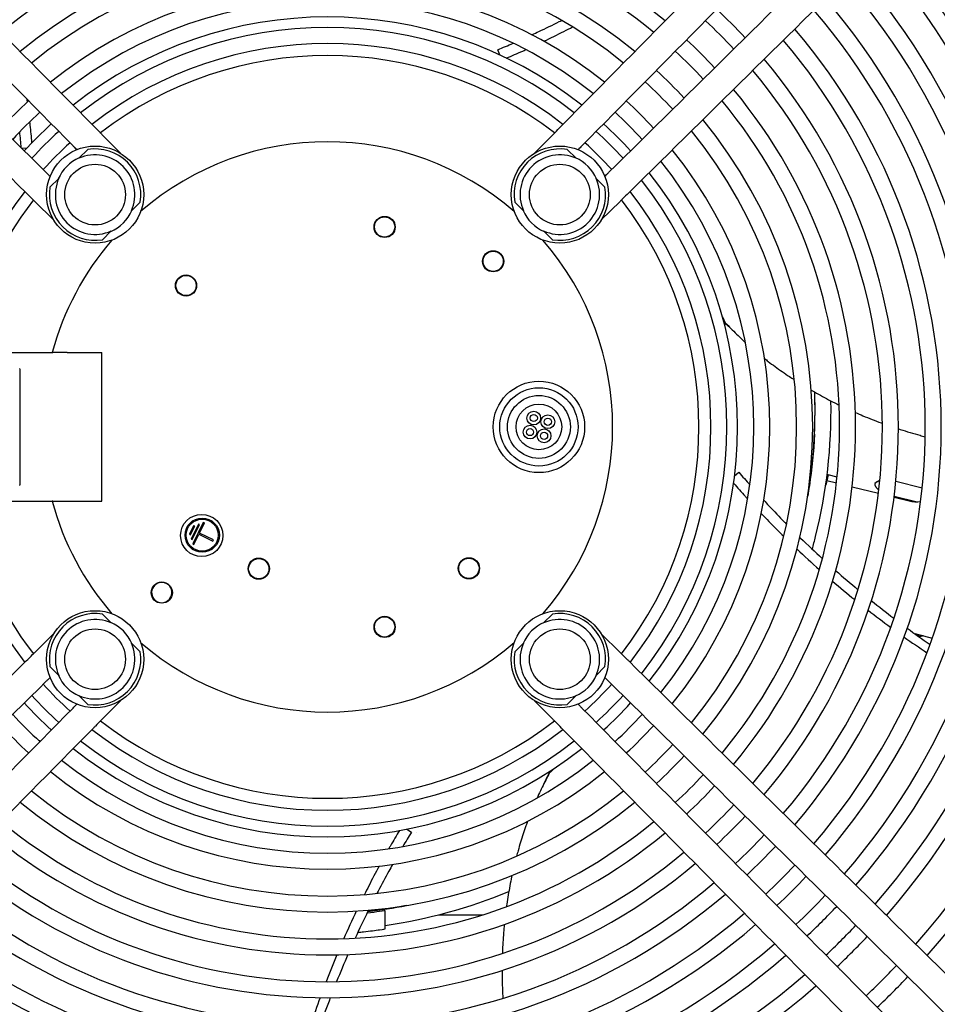
# Model space of a CAD drawing. Units: millimetres. Extents: x 166676 to 240717, y 38846 to 64176.
# Drawn here: x 168072 to 168232, y 55283 to 55455 of the extents above; entities that cross this region are included whole.
import ezdxf

# ---------------------------------------------------------------- set-up
doc = ezdxf.new("R2010")
doc.units = ezdxf.units.MM

msp = doc.modelspace()

# ---------------------------------------------------------------- linework, layer by layer
for p, q in [((168155.62406, 55449.10944), (168155.26969, 55450.0204)), ((168085.99722, 55435.20352), (168089.24384, 55431.91469)), ((168161.69394, 55431.91469), (168164.94056, 55435.20352)), ((168072.86832, 55432.8019), (168071.98954, 55432.7519)), ((168083.51178, 55432.55648), (168081.97495, 55431.01965)), ((168168.96283, 55431.01965), (168167.426, 55432.55648)), ((168078.45317, 55427.49787), (168076.91633, 55425.96103)), ((168174.02145, 55425.96103), (168172.48462, 55427.49787)), ((168077.55813, 55420.22897), (168074.26929, 55423.47559)), ((168091.16734, 55421.82726), (168092.70417, 55423.3641)), ((168158.23361, 55423.3641), (168159.77045, 55421.82726)), ((168176.66849, 55423.47559), (168173.37965, 55420.22897)), ((168086.10872, 55416.76864), (168087.64555, 55418.30548)), ((168163.29223, 55418.30548), (168164.82906, 55416.76864)), ((168195.08209, 55402.24448), (168194.81284, 55402.42889)), ((168061.78216, 55397.00392), (168077.29203, 55397.00392)), ((168077.29203, 55397.00392), (168077.4072, 55397.00392)), ((168079.89654, 55397.00392), (168085.96889, 55397.00392)), ((168085.96889, 55371.00392), (168085.96889, 55397.00392)), ((168071.68741, 55373.95511), (168071.68741, 55394.05274)), ((168196.70638, 55375.44337), (168197.46324, 55376.06189)), ((168210.15694, 55376.3415), (168210.14935, 55376.34339)), ((168213.09633, 55375.60863), (168212.64415, 55373.79507)), ((168213.09633, 55375.60863), (168212.89448, 55375.65896)), ((168214.63757, 55375.22283), (168213.09597, 55375.6072)), ((168212.8544, 55374.63834), (168214.53309, 55374.21979)), ((168221.22578, 55374.18831), (168221.64291, 55374.43895)), ((168224.91729, 55374.51572), (168229.52659, 55373.36649)), ((168217.27407, 55373.53639), (168221.87184, 55372.39004)), ((168061.78216, 55371.00392), (168077.29203, 55371.00392)), ((168077.4072, 55371.00392), (168077.29203, 55371.00392)), ((168079.89654, 55371.00392), (168085.96889, 55371.00392)), ((168224.60924, 55371.70753), (168227.24299, 55371.05086)), ((168228.43558, 55370.90236), (168224.62704, 55371.85194)), ((168102.89925, 55367.01144), (168101.61484, 55364.36685)), ((168101.80374, 55364.2751), (168103.08815, 55366.9197)), ((168103.74118, 55367.30291), (168101.90631, 55363.52492)), ((168103.08815, 55366.9197), (168102.89925, 55367.01144)), ((168103.05851, 55365.41662), (168103.93008, 55367.21117)), ((168103.93008, 55367.21117), (168103.74118, 55367.30291)), ((168102.05732, 55366.71997), (168101.32337, 55365.20878)), ((168101.32337, 55365.20878), (168101.51227, 55365.11703)), ((168101.51227, 55365.11703), (168102.24622, 55366.62823)), ((168102.24622, 55366.62823), (168102.05732, 55366.71997)), ((168102.09521, 55363.43317), (168102.96677, 55365.22772)), ((168102.96677, 55365.22772), (168105.42247, 55364.03506)), ((168105.51421, 55364.22395), (168103.05851, 55365.41662)), ((168101.61484, 55364.36685), (168101.80374, 55364.2751)), ((168101.90631, 55363.52492), (168102.09521, 55363.43317)), ((168105.42247, 55364.03506), (168105.51421, 55364.22395)), ((168097.32654, 55353.40272), (168098.05475, 55354.10441)), ((168087.64555, 55349.70237), (168086.10872, 55351.23921)), ((168164.82906, 55351.23921), (168163.29223, 55349.70237)), ((168074.26929, 55344.53226), (168077.55813, 55347.77888)), ((168092.70417, 55344.64375), (168091.16734, 55346.18059)), ((168159.77045, 55346.18059), (168158.23361, 55344.64375)), ((168173.37965, 55347.77888), (168176.66849, 55344.53226)), ((168228.23457, 55347.82095), (168231.30472, 55347.05547)), ((168076.91633, 55342.04682), (168078.45317, 55340.50998)), ((168172.48462, 55340.50998), (168174.02145, 55342.04682)), ((168081.97495, 55336.9882), (168083.51178, 55335.45136)), ((168089.24384, 55336.09316), (168085.99722, 55332.80432)), ((168164.94056, 55332.80432), (168161.69394, 55336.09316)), ((168167.426, 55335.45136), (168168.96283, 55336.9882)), ((168164.32835, 55323.43448), (168164.42053, 55323.74754)), ((168139.34091, 55313.60769), (168140.16305, 55313.07901)), ((168141.08389, 55313.06046), (168141.08389, 55313.06116)), ((168135.56863, 55296.15), (168135.56863, 55299.32641)), ((168144.98392, 55298.63916), (168152.69053, 55298.63916)), ((168224.11249, 55297.69731), (168292.14928, 55230.53392)), ((168220.59987, 55294.13901), (168288.63666, 55226.97562)), ((168282.49719, 55220.83616), (168215.3338, 55288.87295)), ((168278.93889, 55217.32354), (168211.7755, 55285.36033))]:
    msp.add_line(p, q)
for centre, radius in [((168084.81025, 55424.66256), 8.5), ((168166.12753, 55424.66256), 8.5), ((168084.81025, 55424.66256), 5.314), ((168166.12753, 55424.66256), 5.314), ((168135.46889, 55419.00392), 1.85509), ((168135.46889, 55419.00392), 1.775), ((168154.46027, 55412.9953), 1.85509), ((168154.46027, 55412.9953), 1.775), ((168100.72015, 55408.75266), 1.85509), ((168100.72015, 55408.75266), 1.775), ((168162.46889, 55384.00392), 8), ((168162.46889, 55384.00392), 6.85), ((168162.46889, 55384.00392), 5.5), ((168162.46889, 55384.00392), 4), ((168161.56889, 55385.56277), 1.2), ((168161.56889, 55385.56277), 0.625), ((168164.02774, 55384.90392), 1.2), ((168160.91005, 55383.10392), 1.2), ((168164.02774, 55384.90392), 0.625), ((168160.91005, 55383.10392), 0.625), ((168163.36889, 55382.44508), 1.2), ((168163.36889, 55382.44508), 0.625), ((168103.46889, 55365.00392), 3.7), ((168103.55236, 55365.06005), 3), ((168103.55236, 55365.06005), 2.79), ((168113.45094, 55359.18823), 1.85509), ((168113.45094, 55359.18823), 1.775), ((168150.21763, 55359.25519), 1.85509), ((168150.21763, 55359.25519), 1.775), ((168096.47751, 55355.01255), 1.85509), ((168084.81025, 55343.34528), 8.5), ((168166.12753, 55343.34528), 8.5), ((168135.46889, 55349.00392), 1.85509), ((168135.46889, 55349.00392), 1.775), ((168084.81025, 55343.34528), 5.314), ((168166.12753, 55343.34528), 5.314)]:
    msp.add_circle(centre, radius)
for centre, radius, start, end in [((168125.46889, 55384.00392), 92.4, 50.2614356, 129.7385644), ((168125.46889, 55384.00392), 139.9, 318.5984847, 41.4015153), ((168125.46889, 55384.00392), 137.1, 318.6644896, 41.3355104), ((168125.46889, 55384.00392), 89.6, 50.414679, 129.585321), ((168125.46889, 55384.00392), 84.9, 50.6947268, 129.3052732), ((168125.46889, 55384.00392), 129.9, 318.8473054, 41.1526946), ((168125.46889, 55384.00392), 127.1, 318.9240046, 41.0759954), ((168125.46889, 55384.00392), 82.1, 50.8768727, 129.1231273), ((168125.46889, 55384.00392), 122.4, 319.0606542, 40.9393458), ((168125.46889, 55384.00392), 119.6, 319.1471784, 40.8528216), ((168125.46889, 55384.00392), 77.4, 51.2123915, 128.7876085), ((168125.46889, 55384.00392), 74.6, 51.432479, 128.567521), ((168125.46889, 55384.00392), 114.9, 319.3019172, 40.6980828), ((168125.46889, 55384.00392), 99.9, 42.9787008, 47.0212992), ((168125.46889, 55384.00392), 112.1, 319.4002845, 40.5997155), ((168125.46889, 55384.00392), 71.75, 51.6742407, 128.3257593), ((168125.46889, 55384.00392), 97.1, 42.9310735, 47.0689265), ((168125.46889, 55384.00392), 69.9, 51.8417915, 128.1582085), ((168125.46889, 55384.00392), 107.4, 319.5769616, 40.4230384), ((168125.46889, 55384.00392), 92.4, 42.8446356, 47.1553644), ((168125.46889, 55384.00392), 104.6, 319.6897838, 40.3102162), ((168125.46889, 55384.00392), 67.1, 52.1130742, 127.8869258), ((168125.46889, 55384.00392), 89.6, 42.7888281, 47.2111719), ((168125.46889, 55384.00392), 65, 52.3319844, 127.6680155), ((168125.46889, 55384.00392), 99.9, 319.8934244, 40.1065756), ((168125.46889, 55384.00392), 84.9, 42.6868714, 47.3131286), ((168125.46889, 55384.00392), 97.1, 320.0241428, 39.9758572), ((168125.46889, 55384.00392), 82.1, 42.6205792, 47.3794208), ((168125.46889, 55384.00392), 92.4, 320.2614356, 39.7385644), ((168125.46889, 55384.00392), 77.4, 132.4985133, 137.5014867), ((168125.46889, 55384.00392), 77.4, 42.4985133, 47.5014867), ((168125.46889, 55384.00392), 89.6, 320.414679, 39.585321), ((168125.46889, 55384.00392), 74.6, 132.418477, 137.581523), ((168125.46889, 55384.00392), 74.6, 42.418477, 47.581523), ((168125.46889, 55384.00392), 84.9, 320.6947268, 39.3052732), ((168125.46889, 55384.00392), 71.75, 132.3305914, 137.6694086), ((168125.46889, 55384.00392), 71.75, 42.3305914, 47.6694086), ((168125.46889, 55384.00392), 82.1, 320.8768727, 39.1231273), ((168125.46889, 55384.00392), 69.9, 132.2697039, 137.7302961), ((168125.46889, 55384.00392), 69.9, 42.2697039, 47.7302961), ((168125.46889, 55384.00392), 67.1, 132.1711578, 137.8288422), ((168084.81025, 55424.66256), 8, 350.6590877, 99.3409123), ((168125.46889, 55384.00392), 49.9, 49.0725278, 130.9274722), ((168166.12753, 55424.66256), 8, 80.6590877, 189.3409123), ((168125.46889, 55384.00392), 67.1, 42.1711578, 47.8288422), ((168125.46889, 55384.00392), 77.4, 321.2123915, 38.7876085), ((168084.81025, 55424.66256), 7, 113.2132107, 156.7867893), ((168084.81025, 55424.66256), 6.96071, 335.9628187, 114.0371813), ((168166.12753, 55424.66256), 6.96071, 65.9628187, 204.0371813), ((168166.12753, 55424.66256), 7, 23.2132107, 66.7867893), ((168125.46889, 55384.00392), 74.6, 321.432479, 38.567521), ((168084.81025, 55424.66256), 6.96071, 155.9628187, 294.0371813), ((168166.12753, 55424.66256), 6.96071, 245.9628187, 24.0371813), ((168125.46889, 55384.00392), 69.9, 321.8417915, 38.1582085), ((168125.46889, 55384.00392), 71.75, 321.6742407, 38.3257593), ((168084.81025, 55424.66256), 8, 170.6590877, 279.3409123), ((168166.12753, 55424.66256), 8, 260.6590877, 9.3409123), ((168125.46889, 55384.00392), 67.1, 142.1130742, 217.8869258), ((168125.46889, 55384.00392), 65, 142.3319844, 168.463041), ((168125.46889, 55384.00392), 65, 322.3319844, 37.6680155), ((168125.46889, 55384.00392), 67.1, 322.1130742, 37.8869258), ((168084.81025, 55424.66256), 7, 293.2132107, 336.7867893), ((168166.12753, 55424.66256), 7, 203.2132107, 246.7867893), ((168125.46889, 55384.00392), 49.9, 139.0725278, 164.8990188), ((168125.46889, 55384.00392), 49.9, 319.0725278, 40.9274722), ((168122.58389, 55386.83916), 88.2, 350.0620618, 2.1113376), ((168122.58389, 55386.83916), 88.1973, 357.3290251, 2.1124221), ((168122.58389, 55386.83916), 91, 346.0000007, 1.0787853), ((168125.46889, 55384.00392), 65, 191.536959, 217.6680155), ((168125.46889, 55384.00392), 49.9, 195.1009812, 220.9274722), ((168228.4526, 55375.90234), 5, 256, 279.214515), ((168122.58389, 55386.83917), 91, 344.5574134, 345.9999993), ((168096.47751, 55355.01255), 1.775, 323.8780562, 303.996854), ((168096.47751, 55355.01255), 1.82, 297.80732, 330.0675902), ((168084.81025, 55343.34528), 8, 80.6590877, 189.3409123), ((168166.12753, 55343.34528), 8, 350.6590877, 99.3409123), ((168084.81025, 55343.34528), 6.96071, 65.9628187, 204.0371813), ((168084.81025, 55343.34528), 7, 23.2132107, 66.7867893), ((168166.12753, 55343.34528), 7, 113.2132107, 156.7867893), ((168166.12753, 55343.34528), 6.96071, 335.9628187, 114.0371813), ((168084.81025, 55343.34528), 6.96071, 245.9628187, 24.0371813), ((168125.46889, 55384.00392), 49.9, 229.0725278, 310.9274722), ((168166.12753, 55343.34528), 6.96071, 155.9628187, 294.0371813), ((168084.81025, 55343.34528), 8, 260.6590877, 9.3409123), ((168166.12753, 55343.34528), 8, 170.6590877, 279.3409123), ((168084.81025, 55343.34528), 7, 203.2132107, 246.7867893), ((168166.12753, 55343.34528), 7, 293.2132107, 336.7867893), ((168125.46889, 55384.00392), 67.1, 222.1711578, 227.8288422), ((168125.46889, 55384.00392), 67.1, 312.1711578, 317.8288422), ((168125.46889, 55384.00392), 69.9, 222.2697039, 227.7302961), ((168125.46889, 55384.00392), 69.9, 312.2697039, 317.7302961), ((168125.46889, 55384.00392), 71.75, 222.3305914, 227.6694086), ((168125.46889, 55384.00392), 71.75, 312.3305914, 317.6694086), ((168125.46889, 55384.00392), 74.6, 222.418477, 227.581523), ((168125.46889, 55384.00392), 65, 232.3319844, 307.6680155), ((168125.46889, 55384.00392), 74.6, 312.418477, 317.581523), ((168125.46889, 55384.00392), 77.4, 222.4985133, 227.5014867), ((168125.46889, 55384.00392), 67.1, 232.1130742, 307.8869258), ((168125.46889, 55384.00392), 77.4, 312.4985133, 317.5014867), ((168125.46889, 55384.00392), 69.9, 231.8417915, 308.1582085), ((168125.46889, 55384.00392), 71.75, 231.6742407, 308.3257593), ((168125.46889, 55384.00392), 82.1, 312.6205792, 317.3794208), ((168125.46889, 55384.00392), 74.6, 231.432479, 308.567521), ((168125.46889, 55384.00392), 84.9, 312.6868714, 317.3131286), ((168125.46889, 55384.00392), 77.4, 231.2123915, 308.7876085), ((168125.46889, 55384.00392), 89.6, 312.7888281, 317.2111719), ((168125.46889, 55384.00392), 92.4, 312.8446356, 317.1553644), ((168125.46889, 55384.00392), 82.1, 230.8768727, 309.1231273), ((168125.46889, 55384.00392), 84.9, 230.6947268, 309.3052732), ((168125.46889, 55384.00392), 97.1, 312.9310735, 317.0689265), ((168125.46889, 55384.00392), 99.9, 312.9787008, 317.0212992), ((168125.46889, 55384.00392), 89.6, 230.414679, 309.585321), ((168125.46889, 55384.00392), 92.4, 230.2614356, 309.7385644), ((168125.46889, 55384.00392), 104.6, 313.0529121, 316.9470879), ((168125.46889, 55384.00392), 107.4, 313.0940346, 316.9059654), ((168125.46889, 55384.00392), 97.1, 230.0241428, 309.9758572), ((168125.46889, 55384.00392), 99.9, 229.8934244, 310.1065756), ((168125.46889, 55384.00392), 112.1, 313.1584418, 316.8415582), ((168125.46889, 55384.00392), 114.9, 313.1943066, 316.8056934), ((168125.46889, 55384.00392), 104.6, 229.6897838, 310.3102162), ((168125.46889, 55384.00392), 107.4, 229.5769616, 310.4230384), ((168122.58389, 55386.83917), 91, 278.2034998, 292.3559607), ((168125.46889, 55384.00392), 119.6, 313.250732, 316.749268), ((168122.58389, 55386.83916), 88.2, 276.4771785, 280.934696), ((168125.46889, 55384.00392), 122.4, 313.2822868, 316.7177132), ((168125.46889, 55384.00392), 112.1, 229.4002845, 310.5997155), ((168125.46889, 55384.00392), 114.9, 229.3019172, 310.6980828), ((168125.46889, 55384.00392), 127.1, 313.3321274, 316.6678726), ((168125.46889, 55384.00392), 129.9, 313.3601049, 316.6398951), ((168125.46889, 55384.00392), 119.6, 229.1471784, 310.8528216), ((168125.46889, 55384.00392), 122.4, 229.0606542, 310.9393458), ((168125.46889, 55384.00392), 137.1, 313.4267985, 316.5732015), ((168125.46889, 55384.00392), 127.1, 228.9240046, 311.0759954), ((168125.46889, 55384.00392), 139.9, 313.4508805, 316.5491195), ((168125.46889, 55384.00392), 129.9, 228.8473054, 311.1526946)]:
    msp.add_arc(centre, radius, start, end)
for centre, major_axis, ratio, start_param, end_param in [((168070.74107, 55393.46943), (-0.88345, -0.77363), 0.438471492, 2.774899585, 3.161944002), ((168070.74018, 55374.53908), (-0.88436, 0.77427), 0.438271894, 3.121210165, 3.508068753)]:
    msp.add_ellipse(centre, major_axis=major_axis, ratio=ratio, start_param=start_param, end_param=end_param)
for points in [[(168040.64805, 55481.14243), (168055.26579, 55466.33459), (168069.88367, 55451.52662), (168084.50769, 55436.71243)], [(168166.4301, 55436.71243), (168181.05411, 55451.52662), (168195.67199, 55466.33459), (168210.28973, 55481.14243)], [(168080.94939, 55433.19981), (168066.32538, 55448.014), (168051.7075, 55462.82197), (168037.08975, 55477.62981)], [(168213.84803, 55477.62981), (168199.23029, 55462.82197), (168184.61241, 55448.014), (168169.9884, 55433.19981)], [(168031.84301, 55472.38306), (168046.65085, 55457.76532), (168061.45882, 55443.14744), (168076.27301, 55428.52343)], [(168174.66478, 55428.52343), (168189.47896, 55443.14744), (168204.28694, 55457.76532), (168219.09477, 55472.38306)], [(168072.76038, 55424.96513), (168057.9462, 55439.58914), (168043.13822, 55454.20702), (168028.33039, 55468.82477)], [(168222.60739, 55468.82477), (168207.79956, 55454.20702), (168192.99158, 55439.58914), (168178.1774, 55424.96513)], [(168155.26969, 55450.0204), (168156.1661, 55450.39279), (168157.05983, 55450.77306), (168157.95074, 55451.16113)], [(168072.96979, 55440.87751), (168072.94887, 55441.03416), (168072.92773, 55441.1908), (168072.90637, 55441.34743)], [(168071.88364, 55432.85645), (168071.8088, 55433.78736), (168071.72625, 55434.71816), (168071.63604, 55435.64871)], [(168169.9884, 55433.19981), (168169.779, 55432.9877), (168169.55817, 55432.76399), (168169.33236, 55432.53524)], [(168076.27301, 55428.52343), (168076.48512, 55428.31404), (168076.70883, 55428.0932), (168076.93757, 55427.86739)], [(168194.58735, 55403.25751), (168194.74891, 55402.9298), (168194.91403, 55402.59247), (168195.08209, 55402.24448)], [(168194.83598, 55402.34159), (168195.08948, 55402.10704), (168195.34407, 55401.87415), (168195.59977, 55401.64295)], [(168196.44015, 55400.84471), (168196.17084, 55401.11319), (168195.89114, 55401.37949), (168195.59977, 55401.64295)], [(168197.46324, 55376.06189), (168198.09441, 55375.32443), (168198.73225, 55374.59195), (168199.37663, 55373.86457)], [(168207.63016, 55362.61383), (168208.90804, 55361.4051), (168210.2057, 55360.21508), (168211.52227, 55359.04444)], [(168214.38692, 55358.87735), (168215.6732, 55357.74004), (168216.97686, 55356.62086), (168218.29723, 55355.52041)], [(168213.84088, 55357.01963), (168215.12471, 55355.91852), (168216.42548, 55354.8356), (168217.74245, 55353.77149)], [(168220.63236, 55353.6078), (168221.92924, 55352.56396), (168223.24142, 55351.53802), (168224.5683, 55350.53056)], [(168220.07622, 55351.91868), (168221.37454, 55350.90598), (168222.68773, 55349.91136), (168224.0151, 55348.93534)], [(168226.92551, 55348.77162), (168228.23924, 55347.8083), (168229.56668, 55346.86296), (168230.90729, 55345.93616)], [(168226.37665, 55347.22914), (168227.69452, 55346.29366), (168229.02561, 55345.37636), (168230.36928, 55344.47775)], [(168229.71543, 55347.45172), (168229.68639, 55347.44224), (168229.65609, 55347.43328), (168229.62445, 55347.42486)], [(168028.33039, 55299.18308), (168043.13822, 55313.80083), (168057.9462, 55328.41871), (168072.76038, 55343.04272)], [(168178.1774, 55343.04272), (168192.99158, 55328.41871), (168207.79956, 55313.80083), (168222.60739, 55299.18308)], [(168076.27301, 55339.48442), (168061.45882, 55324.86041), (168046.65085, 55310.24253), (168031.84301, 55295.62478)], [(168174.66478, 55339.48442), (168174.45266, 55339.69381), (168174.22896, 55339.91465), (168174.00021, 55340.14046)], [(168219.09477, 55295.62478), (168204.28694, 55310.24253), (168189.47896, 55324.86041), (168174.66478, 55339.48442)], [(168037.08975, 55290.37804), (168051.7075, 55305.18588), (168066.32538, 55319.99385), (168080.94939, 55334.80804)], [(168080.94939, 55334.80804), (168081.15878, 55335.02015), (168081.37961, 55335.24386), (168081.60542, 55335.47261)], [(168169.9884, 55334.80804), (168184.61241, 55319.99385), (168199.23029, 55305.18588), (168213.84803, 55290.37804)], [(168084.50769, 55331.29542), (168069.88367, 55316.48123), (168055.26579, 55301.67326), (168040.64805, 55286.86542)], [(168210.28973, 55286.86542), (168195.67199, 55301.67326), (168181.05411, 55316.48123), (168166.4301, 55331.29542)], [(168075.24119, 55329.02561), (168075.16713, 55329.03383), (168075.093, 55329.04192), (168075.01878, 55329.04989)], [(168165.13892, 55324.21804), (168164.87717, 55323.96313), (168164.60737, 55323.70185), (168164.32835, 55323.43448)], [(168163.41675, 55321.71033), (168163.58887, 55322.04943), (168163.7557, 55322.39773), (168163.91623, 55322.75626)], [(168164.34465, 55323.69855), (168164.19992, 55323.38498), (168164.0571, 55323.07088), (168163.91623, 55322.75626)], [(168140.16305, 55313.07901), (168139.65672, 55312.25084), (168139.1572, 55311.41787), (168138.66454, 55310.58026)], [(168130.51493, 55299.25401), (168129.76025, 55297.66516), (168129.02947, 55296.06328), (168128.32297, 55294.44939)], [(168127.11375, 55291.61857), (168126.46325, 55290.05731), (168125.8353, 55288.48556), (168125.23023, 55286.90422)], [(168129.04928, 55291.67332), (168128.36512, 55290.09854), (168127.70356, 55288.51285), (168127.06499, 55286.91704)], [(168124.18929, 55284.11212), (168123.62735, 55282.5644), (168123.08721, 55281.00813), (168122.56914, 55279.44413)], [(168125.96759, 55284.10517), (168125.37559, 55282.5492), (168124.80535, 55280.98421), (168124.25723, 55279.41094)]]:
    msp.add_open_spline(points, degree=3)
for points, knots in [([(168161.24699, 55452.63837), (168161.6573, 55452.82745), (168163.25921, 55453.57329), (168164.99258, 55454.41289), (168166.31144, 55455.07254), (168166.4521, 55455.14313)], [0.04601112574, 0.04601112574, 0.04601112574, 0.04601112574, 0.05555555556, 0.08333333333, 0.08665175593, 0.08665175593, 0.08665175593, 0.08665175593]), ([(168163.33577, 55451.50844), (168164.5057, 55452.06912), (168165.67009, 55452.64381), (168166.82857, 55453.23226), (168167.33708, 55453.49056), (168167.84446, 55453.75151), (168168.35066, 55454.0151)], [0.05029230406, 0.05029230406, 0.05029230406, 0.05029230406, 0.0775477353, 0.0775477353, 0.0775477353, 0.0895114154, 0.0895114154, 0.0895114154, 0.0895114154]), ([(168156.80526, 55448.54921), (168157.74941, 55448.95274), (168158.69051, 55449.36537), (168159.62838, 55449.78698), (168159.81249, 55449.86974), (168159.99647, 55449.95286), (168160.18033, 55450.03631)], [0, 0, 0, 0, 0.02164154132, 0.02164154132, 0.02164154132, 0.02588989322, 0.02588989322, 0.02588989322, 0.02588989322]), ([(168073.76614, 55433.75217), (168073.67413, 55434.77481), (168073.57251, 55435.79736), (168073.46135, 55436.81961), (168073.43953, 55437.02028), (168073.41734, 55437.22094), (168073.39478, 55437.42159)], [0, 0, 0, 0, 0.02164154132, 0.02164154132, 0.02164154132, 0.02588989322, 0.02588989322, 0.02588989322, 0.02588989322]), ([(168084.50769, 55436.71243), (168084.85587, 55436.35972), (168085.2357, 55435.97495), (168085.74348, 55435.46057), (168085.87044, 55435.33195), (168085.99722, 55435.20352)], [0, 0, 0, 0, 0.1639618431, 0.1639618431, 0.2181009265, 0.2181009265, 0.2181009265, 0.2181009265]), ([(168164.94056, 55435.20352), (168165.32537, 55435.59334), (168165.7152, 55435.98824), (168166.19871, 55436.47804), (168166.31591, 55436.59676), (168166.4301, 55436.71243)], [0, 0, 0, 0, 0.1643261111, 0.1643261111, 0.2180973077, 0.2180973077, 0.2180973077, 0.2180973077]), ([(168081.60542, 55432.53524), (168081.50215, 55432.63986), (168081.40017, 55432.74317), (168081.18086, 55432.96533), (168081.06362, 55433.0841), (168080.94939, 55433.19981)], [0.1191747374, 0.1191747374, 0.1191747374, 0.1191747374, 0.16430613978, 0.16430613978, 0.21809754866, 0.21809754866, 0.21809754866, 0.21809754866]), ([(168174.00021, 55427.86739), (168174.10483, 55427.97067), (168174.20813, 55428.07265), (168174.4303, 55428.29196), (168174.54906, 55428.4092), (168174.66478, 55428.52343)], [0.1191747374, 0.1191747374, 0.1191747374, 0.1191747374, 0.16430613978, 0.16430613978, 0.21809754866, 0.21809754866, 0.21809754866, 0.21809754866]), ([(168074.26929, 55423.47559), (168073.87948, 55423.8604), (168073.48458, 55424.25023), (168072.99478, 55424.73375), (168072.87606, 55424.85094), (168072.76038, 55424.96513)], [0, 0, 0, 0, 0.164326111, 0.164326111, 0.2180973077, 0.2180973077, 0.2180973077, 0.2180973077]), ([(168178.1774, 55424.96513), (168177.82468, 55424.61694), (168177.43992, 55424.23711), (168176.92554, 55423.72934), (168176.79692, 55423.60237), (168176.66849, 55423.47559)], [0, 0, 0, 0, 0.1639618431, 0.1639618431, 0.2181009265, 0.2181009265, 0.2181009265, 0.2181009265]), ([(168195.08209, 55402.24448), (168195.39937, 55401.90623), (168196.04564, 55401.23372), (168197.05046, 55400.23716), (168197.90266, 55399.43106), (168198.42064, 55398.95754), (168198.58506, 55398.80884)], [0, 0, 0, 0, 0.0119047619, 0.02380952381, 0.03571428571, 0.04119090114, 0.04119090114, 0.04119090114, 0.04119090114]), ([(168079.89654, 55397.00392), (168079.83959, 55397.00392), (168079.78283, 55397.00392), (168079.72616, 55397.00392), (168079.66949, 55397.00392), (168079.61292, 55397.00392), (168079.55671, 55397.00392), (168079.5005, 55397.00392), (168079.44464, 55397.00392), (168079.38917, 55397.00392), (168079.3337, 55397.00392), (168079.27861, 55397.00392), (168079.22416, 55397.00392), (168079.16971, 55397.00392), (168079.1159, 55397.00392), (168079.06273, 55397.00392), (168079.00957, 55397.00392), (168078.95705, 55397.00392), (168078.90541, 55397.00392), (168078.85376, 55397.00392), (168078.80298, 55397.00392), (168078.75311, 55397.00392), (168078.70325, 55397.00392), (168078.65431, 55397.00392), (168078.60641, 55397.00392), (168078.55852, 55397.00392), (168078.51166, 55397.00392), (168078.46598, 55397.00392), (168078.4203, 55397.00392), (168078.37579, 55397.00392), (168078.33248, 55397.00392), (168078.28916, 55397.00392), (168078.24705, 55397.00392), (168078.2063, 55397.00392), (168078.16556, 55397.00392), (168078.12617, 55397.00392), (168078.08814, 55397.00392), (168078.05011, 55397.00392), (168078.01342, 55397.00392), (168077.97824, 55397.00392), (168077.94306, 55397.00392), (168077.90938, 55397.00392), (168077.87719, 55397.00392), (168077.845, 55397.00392), (168077.81431, 55397.00392), (168077.78521, 55397.00392), (168077.7561, 55397.00392), (168077.72857, 55397.00392), (168077.70267, 55397.00392), (168077.67677, 55397.00392), (168077.6525, 55397.00392), (168077.62986, 55397.00392), (168077.60722, 55397.00392), (168077.58623, 55397.00392), (168077.56695, 55397.00392), (168077.54767, 55397.00392), (168077.5301, 55397.00392), (168077.51422, 55397.00392), (168077.49834, 55397.00392), (168077.48416, 55397.00392), (168077.47174, 55397.00392), (168077.45931, 55397.00392), (168077.44864, 55397.00392), (168077.4397, 55397.00392), (168077.43077, 55397.00392), (168077.42358, 55397.00392), (168077.41816, 55397.00392), (168077.41274, 55397.00392), (168077.40909, 55397.00392), (168077.4072, 55397.00392)], [0, 0, 0, 0, 0.043478261, 0.043478261, 0.043478261, 0.086956522, 0.086956522, 0.086956522, 0.130434783, 0.130434783, 0.130434783, 0.173913043, 0.173913043, 0.173913043, 0.217391304, 0.217391304, 0.217391304, 0.260869565, 0.260869565, 0.260869565, 0.304347826, 0.304347826, 0.304347826, 0.347826087, 0.347826087, 0.347826087, 0.391304348, 0.391304348, 0.391304348, 0.434782609, 0.434782609, 0.434782609, 0.47826087, 0.47826087, 0.47826087, 0.52173913, 0.52173913, 0.52173913, 0.565217391, 0.565217391, 0.565217391, 0.608695652, 0.608695652, 0.608695652, 0.652173913, 0.652173913, 0.652173913, 0.695652174, 0.695652174, 0.695652174, 0.739130435, 0.739130435, 0.739130435, 0.782608696, 0.782608696, 0.782608696, 0.826086957, 0.826086957, 0.826086957, 0.869565217, 0.869565217, 0.869565217, 0.913043478, 0.913043478, 0.913043478, 0.956521739, 0.956521739, 0.956521739, 1, 1, 1, 1]), ([(168201.93661, 55395.9809), (168202.15342, 55395.81011), (168202.7658, 55395.33382), (168203.79406, 55394.56233), (168205.03377, 55393.67454), (168206.1567, 55392.90725), (168206.87027, 55392.43839), (168207.15319, 55392.25536)], [0.0767289916, 0.0767289916, 0.0767289916, 0.0767289916, 0.08333333333, 0.09523809524, 0.10714285714, 0.11904761905, 0.12676793337, 0.12676793337, 0.12676793337, 0.12676793337]), ([(168210.12514, 55390.43273), (168210.18895, 55390.39566), (168210.71279, 55390.09241), (168211.70927, 55389.53176), (168213.13715, 55388.76843), (168214.23623, 55388.21089), (168214.85758, 55387.90622), (168214.98659, 55387.84341)], [0.15310775381, 0.15310775381, 0.15310775381, 0.15310775381, 0.15476190476, 0.16666666667, 0.17857142857, 0.19047619048, 0.19358491168, 0.19358491168, 0.19358491168, 0.19358491168]), ([(168217.83443, 55386.52736), (168218.27398, 55386.33482), (168219.23607, 55385.92374), (168220.74567, 55385.31363), (168221.88955, 55384.87935), (168222.5008, 55384.65558), (168222.56686, 55384.63149)], [0.21600951644, 0.21600951644, 0.21600951644, 0.21600951644, 0.22619047619, 0.2380952381, 0.25, 0.25144075745, 0.25144075745, 0.25144075745, 0.25144075745]), ([(168210.68538, 55382.72913), (168210.54161, 55379.64746), (168210.23244, 55376.62469), (168209.78661, 55373.67289), (168209.69842, 55373.08901), (168209.60488, 55372.50781), (168209.50604, 55371.92941)], [0, 0, 0, 0, 0.125, 0.125, 0.125, 0.1497252443, 0.1497252443, 0.1497252443, 0.1497252443]), ([(168225.36832, 55383.66631), (168225.47877, 55383.63044), (168226.1541, 55383.41263), (168227.40753, 55383.02572), (168228.86529, 55382.60923), (168229.75377, 55382.37068), (168230.05487, 55382.29157)], [0.27147696903, 0.27147696903, 0.27147696903, 0.27147696903, 0.27380952381, 0.28571428571, 0.29761904762, 0.30368170777, 0.30368170777, 0.30368170777, 0.30368170777]), ([(168196.53858, 55374.14686), (168197.21411, 55373.37361), (168197.89736, 55372.60608), (168198.58816, 55371.8444), (168198.72376, 55371.69488), (168198.85966, 55371.54559), (168198.99585, 55371.39652)], [0, 0, 0, 0, 0.02164154132, 0.02164154132, 0.02164154132, 0.02588989322, 0.02588989322, 0.02588989322, 0.02588989322]), ([(168077.4072, 55371.00392), (168077.40909, 55371.00392), (168077.41274, 55371.00392), (168077.41816, 55371.00392), (168077.42358, 55371.00392), (168077.43077, 55371.00392), (168077.4397, 55371.00392), (168077.44864, 55371.00392), (168077.45931, 55371.00392), (168077.47174, 55371.00392), (168077.48416, 55371.00392), (168077.49834, 55371.00392), (168077.51422, 55371.00392), (168077.5301, 55371.00392), (168077.54767, 55371.00392), (168077.56695, 55371.00392), (168077.58623, 55371.00392), (168077.60722, 55371.00392), (168077.62986, 55371.00392), (168077.6525, 55371.00392), (168077.67677, 55371.00392), (168077.70267, 55371.00392), (168077.72857, 55371.00392), (168077.7561, 55371.00392), (168077.78521, 55371.00392), (168077.81431, 55371.00392), (168077.845, 55371.00392), (168077.87719, 55371.00392), (168077.90938, 55371.00392), (168077.94306, 55371.00392), (168077.97824, 55371.00392), (168078.01342, 55371.00392), (168078.05011, 55371.00392), (168078.08814, 55371.00392), (168078.12617, 55371.00392), (168078.16556, 55371.00392), (168078.2063, 55371.00392), (168078.24705, 55371.00392), (168078.28916, 55371.00392), (168078.33248, 55371.00392), (168078.37579, 55371.00392), (168078.4203, 55371.00392), (168078.46598, 55371.00392), (168078.51166, 55371.00392), (168078.55852, 55371.00392), (168078.60641, 55371.00392), (168078.65431, 55371.00392), (168078.70325, 55371.00392), (168078.75311, 55371.00392), (168078.80298, 55371.00392), (168078.85376, 55371.00392), (168078.90541, 55371.00392), (168078.95705, 55371.00392), (168079.00957, 55371.00392), (168079.06273, 55371.00392), (168079.1159, 55371.00392), (168079.16971, 55371.00392), (168079.22416, 55371.00392), (168079.27861, 55371.00392), (168079.3337, 55371.00392), (168079.38917, 55371.00392), (168079.44464, 55371.00392), (168079.5005, 55371.00392), (168079.55671, 55371.00392), (168079.61292, 55371.00392), (168079.66949, 55371.00392), (168079.72616, 55371.00392), (168079.78283, 55371.00392), (168079.83959, 55371.00392), (168079.89654, 55371.00392)], [0, 0, 0, 0, 0.043478261, 0.043478261, 0.043478261, 0.086956522, 0.086956522, 0.086956522, 0.130434783, 0.130434783, 0.130434783, 0.173913043, 0.173913043, 0.173913043, 0.217391304, 0.217391304, 0.217391304, 0.260869565, 0.260869565, 0.260869565, 0.304347826, 0.304347826, 0.304347826, 0.347826087, 0.347826087, 0.347826087, 0.391304348, 0.391304348, 0.391304348, 0.434782609, 0.434782609, 0.434782609, 0.47826087, 0.47826087, 0.47826087, 0.52173913, 0.52173913, 0.52173913, 0.565217391, 0.565217391, 0.565217391, 0.608695652, 0.608695652, 0.608695652, 0.652173913, 0.652173913, 0.652173913, 0.695652174, 0.695652174, 0.695652174, 0.739130435, 0.739130435, 0.739130435, 0.782608696, 0.782608696, 0.782608696, 0.826086957, 0.826086957, 0.826086957, 0.869565217, 0.869565217, 0.869565217, 0.913043478, 0.913043478, 0.913043478, 0.956521739, 0.956521739, 0.956521739, 1, 1, 1, 1]), ([(168201.80017, 55371.18614), (168202.10679, 55370.85434), (168203.31114, 55369.56131), (168204.64529, 55368.17223), (168205.6802, 55367.12176), (168205.79081, 55367.0098)], [0.04601112574, 0.04601112574, 0.04601112574, 0.04601112574, 0.05555555556, 0.08333333333, 0.08665175593, 0.08665175593, 0.08665175593, 0.08665175593]), ([(168201.37101, 55368.85043), (168202.26578, 55367.91102), (168203.17216, 55366.9812), (168204.0898, 55366.06126), (168204.49259, 55365.65746), (168204.89756, 55365.25556), (168205.30467, 55364.85558)], [0.05029230406, 0.05029230406, 0.05029230406, 0.05029230406, 0.0775477353, 0.0775477353, 0.0775477353, 0.0895114154, 0.0895114154, 0.0895114154, 0.0895114154]), ([(168208.13974, 55364.67674), (168208.18058, 55364.63694), (168209.4674, 55363.38403), (168210.77452, 55362.14995), (168212.05845, 55360.97335)], [0.10991005228, 0.10991005228, 0.10991005228, 0.10991005228, 0.11111111111, 0.14774216139, 0.14774216139, 0.14774216139, 0.14774216139]), ([(168072.76038, 55343.04272), (168073.1131, 55343.39091), (168073.49787, 55343.77073), (168074.01225, 55344.27851), (168074.14086, 55344.40548), (168074.26929, 55344.53226)], [0, 0, 0, 0, 0.1639618431, 0.1639618431, 0.2181009265, 0.2181009265, 0.2181009265, 0.2181009265]), ([(168176.66849, 55344.53226), (168177.05831, 55344.14745), (168177.45321, 55343.75762), (168177.94301, 55343.2741), (168178.06173, 55343.15691), (168178.1774, 55343.04272)], [0, 0, 0, 0, 0.1643261111, 0.1643261111, 0.2180973077, 0.2180973077, 0.2180973077, 0.2180973077]), ([(168076.93757, 55340.14046), (168076.83296, 55340.03718), (168076.72965, 55339.9352), (168076.50749, 55339.71589), (168076.38872, 55339.59865), (168076.27301, 55339.48442)], [0.1191747374, 0.1191747374, 0.1191747374, 0.1191747374, 0.16430613979, 0.16430613979, 0.21809754866, 0.21809754866, 0.21809754866, 0.21809754866]), ([(168169.33236, 55335.47261), (168169.43563, 55335.36799), (168169.53761, 55335.26468), (168169.75692, 55335.04252), (168169.87416, 55334.92375), (168169.9884, 55334.80804)], [0.1191747374, 0.1191747374, 0.1191747374, 0.1191747374, 0.16430613979, 0.16430613979, 0.21809754866, 0.21809754866, 0.21809754866, 0.21809754866]), ([(168085.99722, 55332.80432), (168085.61241, 55332.41451), (168085.22258, 55332.01961), (168084.73907, 55331.52981), (168084.62187, 55331.41109), (168084.50769, 55331.29542)], [0, 0, 0, 0, 0.1643261111, 0.1643261111, 0.2180973077, 0.2180973077, 0.2180973077, 0.2180973077]), ([(168166.4301, 55331.29542), (168166.08191, 55331.64813), (168165.70208, 55332.0329), (168165.1943, 55332.54728), (168165.06734, 55332.6759), (168164.94056, 55332.80432)], [0, 0, 0, 0, 0.163961843, 0.163961843, 0.2181009265, 0.2181009265, 0.2181009265, 0.2181009265]), ([(168164.32835, 55323.43448), (168164.1047, 55323.0282), (168163.66481, 55322.20574), (168163.02754, 55320.94216), (168162.52423, 55319.88256), (168162.23396, 55319.24361), (168162.14335, 55319.04129)], [0, 0, 0, 0, 0.0119047619, 0.02380952381, 0.03571428571, 0.04119090114, 0.04119090114, 0.04119090114, 0.04119090114]), ([(168160.4895, 55314.97989), (168160.39406, 55314.72092), (168160.13032, 55313.99132), (168159.71434, 55312.77499), (168159.25309, 55311.32162), (168158.87036, 55310.01653), (168158.64496, 55309.19301), (168158.55831, 55308.86738)], [0.0767289916, 0.0767289916, 0.0767289916, 0.0767289916, 0.08333333333, 0.09523809524, 0.10714285714, 0.11904761905, 0.12676793337, 0.12676793337, 0.12676793337, 0.12676793337]), ([(168138.05601, 55313.36663), (168137.52936, 55312.48522), (168137.01053, 55311.59823), (168136.49959, 55310.70587), (168136.3993, 55310.5307), (168136.2993, 55310.35532), (168136.19961, 55310.17973)], [0, 0, 0, 0, 0.02164154132, 0.02164154132, 0.02164154132, 0.02588989322, 0.02588989322, 0.02588989322, 0.02588989322]), ([(168134.5121, 55307.13403), (168133.89517, 55305.99276), (168133.29095, 55304.84342), (168132.6996, 55303.68641), (168132.44003, 55303.17855), (168132.18294, 55302.66921), (168131.92835, 55302.15843)], [0.05029230406, 0.05029230406, 0.05029230406, 0.05029230406, 0.0775477353, 0.0775477353, 0.0775477353, 0.0895114154, 0.0895114154, 0.0895114154, 0.0895114154]), ([(168136.86611, 55307.44765), (168136.64531, 55307.05351), (168135.78773, 55305.50853), (168134.8789, 55303.81043), (168134.19966, 55302.50156), (168134.12736, 55302.36177)], [0.04601112574, 0.04601112574, 0.04601112574, 0.04601112574, 0.05555555556, 0.08333333333, 0.08665175593, 0.08665175593, 0.08665175593, 0.08665175593]), ([(168157.74327, 55305.47766), (168157.72773, 55305.40552), (168157.6012, 55304.8136), (168157.37592, 55303.69265), (168157.09119, 55302.09877), (168156.90057, 55300.88119), (168156.80282, 55300.19611), (168156.78295, 55300.054)], [0.15310775381, 0.15310775381, 0.15310775381, 0.15310775381, 0.15476190476, 0.16666666667, 0.17857142857, 0.19047619048, 0.19358491168, 0.19358491168, 0.19358491168, 0.19358491168]), ([(168139.2203, 55300.225), (168138.84421, 55300.15277), (168138.46588, 55300.08266), (168138.08534, 55300.01474), (168137.79008, 55299.96204), (168137.49349, 55299.91066), (168137.19559, 55299.86063), (168137.04663, 55299.83561), (168136.89735, 55299.81093), (168136.74773, 55299.78659), (168136.67292, 55299.77442), (168136.59804, 55299.76234), (168136.52306, 55299.75034), (168136.45746, 55299.73984), (168136.3918, 55299.72941), (168136.32608, 55299.71904), (168136.31669, 55299.71756), (168136.30865, 55299.71629), (168136.29791, 55299.7146), (168135.06667, 55299.5208), (168133.81242, 55299.35178), (168132.53659, 55299.20839)], [0.6986117837, 0.6986117837, 0.6986117837, 0.6986117837, 0.71875, 0.71875, 0.71875, 0.734375, 0.734375, 0.734375, 0.7421875, 0.7421875, 0.7421875, 0.74609375, 0.74609375, 0.74609375, 0.7495117188, 0.7495117188, 0.7495117188, 0.75, 0.75, 0.75, 0.8059504831, 0.8059504831, 0.8059504831, 0.8059504831]), ([(168132.63434, 55299.40684), (168132.60911, 55299.35571), (168131.81517, 55297.74469), (168131.04541, 55296.1202), (168130.32316, 55294.53552)], [0.10991005228, 0.10991005228, 0.10991005228, 0.10991005228, 0.11111111111, 0.14774216139, 0.14774216139, 0.14774216139, 0.14774216139]), ([(168135.56863, 55299.32641), (168135.56863, 55299.32641), (168135.24125, 55299.2717), (168134.03434, 55299.09289), (168133.26608, 55298.98518), (168132.37329, 55298.87739)], [3.9246747297, 3.9246747297, 3.9246747297, 3.9246747297, 4.415264437, 4.415264437, 4.8166881027, 4.8166881027, 4.8166881027, 4.8166881027]), ([(168222.60739, 55299.18308), (168222.95864, 55298.83635), (168223.34188, 55298.45803), (168223.85499, 55297.9515), (168223.98384, 55297.82431), (168224.11249, 55297.69731)], [0, 0, 0, 0, 0.1633494825, 0.1633494825, 0.217582435, 0.217582435, 0.217582435, 0.217582435]), ([(168156.41134, 55296.93886), (168156.36405, 55296.46133), (168156.2704, 55295.41929), (168156.15664, 55293.79504), (168156.09709, 55292.57295), (168156.07316, 55291.92247), (168156.07066, 55291.85219)], [0.21600951644, 0.21600951644, 0.21600951644, 0.21600951644, 0.22619047619, 0.2380952381, 0.25, 0.25144075745, 0.25144075745, 0.25144075745, 0.25144075745]), ([(168130.78762, 55295.54906), (168131.13144, 55295.58234), (168131.45692, 55295.61594), (168132.91379, 55295.77427), (168133.91385, 55295.9081), (168135.24133, 55296.09737), (168135.56863, 55296.15), (168135.56863, 55296.15)], [2.813708129, 2.813708129, 2.813708129, 2.813708129, 2.943105073, 2.943105073, 3.43362873, 3.43362873, 3.924152387, 3.924152387, 3.924152387, 3.924152387]), ([(168220.59987, 55294.13901), (168220.21214, 55294.52176), (168219.81937, 55294.90948), (168219.3307, 55295.39189), (168219.21118, 55295.50987), (168219.09477, 55295.62478)], [0, 0, 0, 0, 0.1634442678, 0.1634442678, 0.217581418, 0.217581418, 0.217581418, 0.217581418]), ([(168213.84803, 55290.37804), (168214.19488, 55290.02668), (168214.57334, 55289.64331), (168215.07987, 55289.13018), (168215.20693, 55289.00147), (168215.3338, 55288.87295)], [0, 0, 0, 0, 0.1634033308, 0.1634033308, 0.217581785, 0.217581785, 0.217581785, 0.217581785]), ([(168156.01843, 55288.88959), (168156.01844, 55288.77347), (168156.01998, 55288.06388), (168156.03933, 55286.75224), (168156.0937, 55285.23712), (168156.14138, 55284.31841), (168156.15919, 55284.0076)], [0.27147696903, 0.27147696903, 0.27147696903, 0.27147696903, 0.27380952381, 0.28571428571, 0.29761904762, 0.30368170777, 0.30368170777, 0.30368170777, 0.30368170777]), ([(168211.7755, 55285.36033), (168211.39276, 55285.74805), (168211.00504, 55286.14082), (168210.52263, 55286.62949), (168210.40465, 55286.74901), (168210.28973, 55286.86542)], [0, 0, 0, 0, 0.1634435127, 0.1634435127, 0.2175814268, 0.2175814268, 0.2175814268, 0.2175814268])]:
    msp.add_open_spline(points, degree=3, knots=knots)
for points, weights in [([(168221.93825, 55372.95525), (168221.19988, 55373.62384), (168221.30567, 55374.04812)], [1.62691088583, 1.6879670626, 1.6879670626]), ([(168221.30567, 55374.04812), (168221.39664, 55374.41297), (168222.11655, 55374.64229)], [1.6879670626, 1.6879670626, 1.64282115919]), ([(168228.77736, 55347.43212), (168228.88416, 55347.53298), (168228.98668, 55347.63342)], [1.64909429906, 1.65432753057, 1.65932445539]), ([(168229.62445, 55347.42486), (168229.3429, 55347.35), (168228.97833, 55347.28894)], [1.64045831949, 1.62336229162, 1.60118707375])]:
    msp.add_rational_spline(points, weights, degree=2)

doc.saveas('drawing.dxf')
